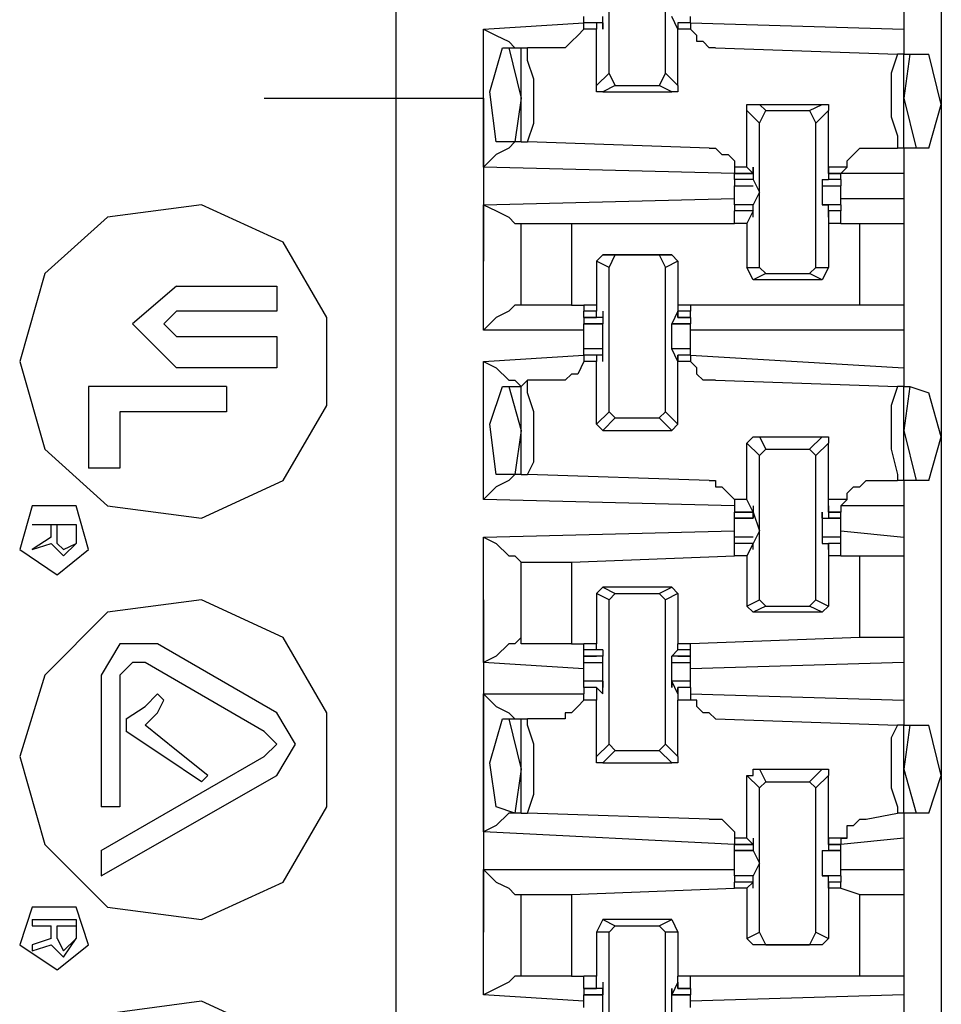
# Model space of a CAD drawing. Extents: x 0 to 4.41, y 0 to 2.94.
# Drawn here: x 1.6 to 1.74, y 1.07 to 1.23 of the extents above; entities that cross this region are included whole.
import ezdxf

# ---------------------------------------------------------------- set-up
doc = ezdxf.new("R2010")
doc.units = 0
doc.header["$MEASUREMENT"] = 0
doc.layers.get('0').update_dxf_attribs({"linetype": 'CONTINUOUS'})

msp = doc.modelspace()

# ---------------------------------------------------------------- linework, layer by layer
for p, q in [((1.65551, 2.43898), (1.65551, 0.51969)), ((1.74114, 2.43012), (1.74114, 0.52756)), ((1.68898, 1.22047), (1.68898, 1.24311)), ((1.69783, 1.22047), (1.69783, 1.24311)), ((1.73524, 1.23327), (1.73524, 1.22736)), ((1.68504, 1.22835), (1.68504, 1.22933)), ((1.68799, 1.22736), (1.68799, 1.22933)), ((1.6998, 1.22736), (1.69882, 1.22933)), ((1.70177, 1.22835), (1.70177, 1.22933)), ((1.66929, 1.22736), (1.68504, 1.22835)), ((1.66929, 1.20571), (1.66929, 1.22736)), ((1.68701, 1.22835), (1.68504, 1.22835)), ((1.68504, 1.22835), (1.68504, 1.22835)), ((1.68701, 1.22835), (1.68504, 1.22835)), ((1.68504, 1.22736), (1.68504, 1.22835)), ((1.68701, 1.22736), (1.68504, 1.22736)), ((1.68799, 1.22835), (1.68701, 1.22835)), ((1.68701, 1.22835), (1.68701, 1.22736)), ((1.68701, 1.2185), (1.68701, 1.22736)), ((1.68799, 1.22835), (1.68799, 1.22736)), ((1.68799, 1.22835), (1.68799, 1.22835)), ((1.68799, 1.22736), (1.68799, 1.22736)), ((1.70177, 1.22835), (1.6998, 1.22835)), ((1.6998, 1.22835), (1.6998, 1.22736)), ((1.6998, 1.22835), (1.6998, 1.22835)), ((1.6998, 1.22835), (1.6998, 1.22835)), ((1.6998, 1.22835), (1.6998, 1.22736)), ((1.70177, 1.22835), (1.6998, 1.22835)), ((1.6998, 1.2185), (1.6998, 1.22736)), ((1.6998, 1.22736), (1.6998, 1.22736)), ((1.70177, 1.22736), (1.6998, 1.22736)), ((1.70177, 1.22835), (1.73524, 1.22736)), ((1.70177, 1.22835), (1.70177, 1.22835)), ((1.70177, 1.22835), (1.70177, 1.22736)), ((1.73524, 1.22736), (1.73524, 1.22343)), ((1.67224, 1.22441), (1.67323, 1.22441)), ((1.67323, 1.22441), (1.6752, 1.22441)), ((1.67323, 1.22441), (1.6752, 1.21654)), ((1.6752, 1.20965), (1.6752, 1.22441)), ((1.6752, 1.22441), (1.67618, 1.22441)), ((1.6811, 1.22441), (1.67618, 1.22441)), ((1.70571, 1.22441), (1.73425, 1.22343)), ((1.73524, 1.22343), (1.73425, 1.22343)), ((1.73524, 1.22343), (1.73622, 1.22343)), ((1.73622, 1.22343), (1.73524, 1.21654)), ((1.73524, 1.20866), (1.73524, 1.22343)), ((1.73622, 1.22343), (1.73917, 1.22343)), ((1.68701, 1.2185), (1.68898, 1.22047)), ((1.68996, 1.2185), (1.68898, 1.22047)), ((1.69783, 1.22047), (1.69685, 1.2185)), ((1.69783, 1.22047), (1.6998, 1.2185)), ((1.68996, 1.2185), (1.68799, 1.21752)), ((1.68996, 1.2185), (1.69685, 1.2185)), ((1.69882, 1.21752), (1.69685, 1.2185)), ((1.63484, 1.21654), (1.66929, 1.21654)), ((1.66929, 1.21654), (1.66929, 1.19094)), ((1.6752, 1.21654), (1.67421, 1.20965)), ((1.68799, 1.21752), (1.69882, 1.21752)), ((1.73524, 1.21654), (1.7372, 1.20866)), ((1.7126, 1.21555), (1.71358, 1.21457)), ((1.7126, 1.21555), (1.72244, 1.21555)), ((1.72047, 1.21457), (1.72244, 1.21555)), ((1.7126, 1.2126), (1.71063, 1.21457)), ((1.71063, 1.20571), (1.71063, 1.21457)), ((1.7126, 1.2126), (1.71358, 1.21457)), ((1.71358, 1.21457), (1.72047, 1.21457)), ((1.72047, 1.21457), (1.72146, 1.2126)), ((1.72343, 1.21457), (1.72146, 1.2126)), ((1.72343, 1.20571), (1.72343, 1.21457)), ((1.7126, 1.18996), (1.7126, 1.2126)), ((1.72146, 1.18996), (1.72146, 1.2126)), ((1.67421, 1.20965), (1.67126, 1.20965)), ((1.6752, 1.20965), (1.67421, 1.20965)), ((1.6752, 1.20965), (1.67618, 1.20965)), ((1.70472, 1.20866), (1.67618, 1.20965)), ((1.72933, 1.20866), (1.73425, 1.20866)), ((1.73524, 1.20866), (1.73425, 1.20866)), ((1.73524, 1.20866), (1.73524, 1.20472)), ((1.7372, 1.20866), (1.73524, 1.20866)), ((1.73917, 1.20866), (1.7372, 1.20866)), ((1.70866, 1.20472), (1.66929, 1.20571)), ((1.71063, 1.20571), (1.70866, 1.20571)), ((1.70866, 1.20571), (1.70866, 1.20472)), ((1.71161, 1.20472), (1.71063, 1.20571)), ((1.71161, 1.20472), (1.71161, 1.20571)), ((1.71161, 1.20571), (1.71161, 1.20374)), ((1.71161, 1.20571), (1.71161, 1.20571)), ((1.72343, 1.20571), (1.72343, 1.20374)), ((1.72343, 1.20472), (1.72343, 1.20571)), ((1.72343, 1.20472), (1.72343, 1.20571)), ((1.72638, 1.20571), (1.72343, 1.20571)), ((1.72343, 1.20571), (1.72343, 1.20571)), ((1.72539, 1.20472), (1.72638, 1.20571)), ((1.70866, 1.20472), (1.71161, 1.20472)), ((1.70866, 1.20472), (1.70866, 1.20472)), ((1.71161, 1.20472), (1.70866, 1.20472)), ((1.70866, 1.20374), (1.70866, 1.20472)), ((1.71161, 1.20472), (1.71161, 1.20472)), ((1.71161, 1.20472), (1.71161, 1.20472)), ((1.72343, 1.20472), (1.72539, 1.20472)), ((1.72343, 1.20472), (1.72343, 1.20472)), ((1.72343, 1.20472), (1.72343, 1.20472)), ((1.72539, 1.20472), (1.72343, 1.20472)), ((1.73524, 1.20472), (1.72539, 1.20472)), ((1.72539, 1.20472), (1.72539, 1.20472)), ((1.72539, 1.20374), (1.72539, 1.20472)), ((1.73524, 1.20472), (1.73524, 1.20079)), ((1.71161, 1.20374), (1.70866, 1.20374)), ((1.70866, 1.20374), (1.70866, 1.20276)), ((1.70866, 1.20276), (1.71161, 1.20276)), ((1.70866, 1.20177), (1.70866, 1.20276)), ((1.71161, 1.20374), (1.71161, 1.20374)), ((1.71161, 1.20374), (1.71161, 1.20374)), ((1.71161, 1.20374), (1.71161, 1.20374)), ((1.72244, 1.20374), (1.72244, 1.20374)), ((1.72244, 1.20374), (1.72244, 1.20374)), ((1.72244, 1.20374), (1.72343, 1.20374)), ((1.72244, 1.20276), (1.72539, 1.20276)), ((1.72539, 1.20374), (1.72343, 1.20374)), ((1.72539, 1.20374), (1.72539, 1.20276)), ((1.72539, 1.20177), (1.72539, 1.20276)), ((1.66929, 1.1998), (1.70866, 1.20079)), ((1.72539, 1.20079), (1.73524, 1.20079)), ((1.73524, 1.20079), (1.73524, 1.19685)), ((1.66929, 1.18012), (1.66929, 1.1998)), ((1.71161, 1.1998), (1.70866, 1.1998)), ((1.71161, 1.1998), (1.70866, 1.1998)), ((1.70866, 1.1998), (1.70866, 1.19882)), ((1.71161, 1.1998), (1.71161, 1.1998)), ((1.71161, 1.1998), (1.71161, 1.1998)), ((1.71161, 1.1998), (1.71161, 1.1998)), ((1.71161, 1.19783), (1.71161, 1.1998)), ((1.72539, 1.1998), (1.72244, 1.1998)), ((1.72244, 1.1998), (1.72343, 1.1998)), ((1.72244, 1.1998), (1.72244, 1.1998)), ((1.72244, 1.1998), (1.72244, 1.1998)), ((1.72343, 1.19783), (1.72343, 1.1998)), ((1.72539, 1.1998), (1.72343, 1.1998)), ((1.72539, 1.1998), (1.72539, 1.19882)), ((1.71161, 1.19882), (1.70866, 1.19882)), ((1.71161, 1.19882), (1.70866, 1.19882)), ((1.70866, 1.19685), (1.70866, 1.19882)), ((1.71161, 1.19882), (1.71063, 1.19685)), ((1.71161, 1.19783), (1.71161, 1.19882)), ((1.71161, 1.19882), (1.71161, 1.19882)), ((1.71161, 1.19783), (1.71161, 1.19783)), ((1.71161, 1.19783), (1.71161, 1.19783)), ((1.72539, 1.19882), (1.72343, 1.19882)), ((1.72343, 1.19882), (1.72343, 1.19685)), ((1.72343, 1.19882), (1.72343, 1.19882)), ((1.72343, 1.19783), (1.72343, 1.19882)), ((1.72539, 1.19882), (1.72343, 1.19882)), ((1.72343, 1.19783), (1.72343, 1.19783)), ((1.72343, 1.19783), (1.72343, 1.19783)), ((1.72539, 1.19685), (1.72539, 1.19882)), ((1.6752, 1.19685), (1.6752, 1.19685)), ((1.6752, 1.18406), (1.6752, 1.19685)), ((1.68307, 1.19685), (1.70866, 1.19685)), ((1.68307, 1.19685), (1.68307, 1.18406)), ((1.71063, 1.19685), (1.70866, 1.19685)), ((1.71063, 1.19685), (1.70866, 1.19685)), ((1.71063, 1.19685), (1.71063, 1.19685)), ((1.71063, 1.19685), (1.71063, 1.19685)), ((1.71063, 1.19685), (1.71063, 1.18996)), ((1.72343, 1.19685), (1.72343, 1.18996)), ((1.72343, 1.19685), (1.72343, 1.19685)), ((1.72343, 1.19685), (1.72343, 1.19685)), ((1.72539, 1.19685), (1.72343, 1.19685)), ((1.72539, 1.19685), (1.72343, 1.19685)), ((1.72539, 1.19685), (1.72835, 1.19685)), ((1.72539, 1.19685), (1.72539, 1.19685)), ((1.72835, 1.18406), (1.72835, 1.19685)), ((1.73524, 1.19685), (1.73524, 1.18406)), ((1.68799, 1.19193), (1.68701, 1.19094)), ((1.68799, 1.19193), (1.68996, 1.19193)), ((1.69882, 1.19193), (1.68799, 1.19193)), ((1.68898, 1.18996), (1.68996, 1.19193)), ((1.68996, 1.19193), (1.69685, 1.19193)), ((1.69685, 1.19193), (1.69783, 1.18996)), ((1.69685, 1.19193), (1.69882, 1.19193)), ((1.69882, 1.19193), (1.6998, 1.19094)), ((1.68898, 1.18996), (1.68701, 1.19094)), ((1.68701, 1.19094), (1.68701, 1.18406)), ((1.68898, 1.16732), (1.68898, 1.18996)), ((1.6998, 1.19094), (1.69783, 1.18996)), ((1.69783, 1.16732), (1.69783, 1.18996)), ((1.6998, 1.19094), (1.6998, 1.18406)), ((1.71063, 1.18996), (1.7126, 1.18996)), ((1.71161, 1.18799), (1.71063, 1.18996)), ((1.71358, 1.18898), (1.7126, 1.18996)), ((1.72146, 1.18996), (1.72047, 1.18898)), ((1.72146, 1.18996), (1.72343, 1.18996)), ((1.72343, 1.18996), (1.72244, 1.18799)), ((1.71358, 1.18898), (1.71161, 1.18799)), ((1.71358, 1.18898), (1.72047, 1.18898)), ((1.72244, 1.18799), (1.72047, 1.18898)), ((1.62106, 1.18701), (1.63681, 1.18701)), ((1.63681, 1.18701), (1.63681, 1.18307)), ((1.72244, 1.18799), (1.71161, 1.18799)), ((1.6752, 1.18406), (1.6752, 1.18406)), ((1.68307, 1.18406), (1.68504, 1.18406)), ((1.68701, 1.18406), (1.68504, 1.18406)), ((1.68504, 1.18406), (1.68504, 1.18307)), ((1.68701, 1.18406), (1.68701, 1.18406)), ((1.68701, 1.18406), (1.68701, 1.18307)), ((1.6998, 1.18406), (1.6998, 1.18307)), ((1.6998, 1.18406), (1.6998, 1.18406)), ((1.70177, 1.18406), (1.6998, 1.18406)), ((1.72835, 1.18406), (1.70177, 1.18406)), ((1.70177, 1.18406), (1.70177, 1.18307)), ((1.73524, 1.18406), (1.73524, 1.18012)), ((1.63681, 1.18307), (1.62106, 1.18307)), ((1.68701, 1.18307), (1.68504, 1.18307)), ((1.68504, 1.18209), (1.68504, 1.18307)), ((1.68701, 1.18209), (1.68701, 1.18307)), ((1.68799, 1.18307), (1.68799, 1.18209)), ((1.68799, 1.18307), (1.68799, 1.18307)), ((1.68799, 1.18307), (1.68799, 1.1811)), ((1.68799, 1.18307), (1.68799, 1.18307)), ((1.6998, 1.18307), (1.69882, 1.1811)), ((1.6998, 1.18307), (1.6998, 1.18307)), ((1.6998, 1.18307), (1.6998, 1.18209)), ((1.6998, 1.18209), (1.6998, 1.18307)), ((1.6998, 1.18307), (1.6998, 1.18307)), ((1.70177, 1.18307), (1.6998, 1.18307)), ((1.70177, 1.18209), (1.70177, 1.18307)), ((1.68504, 1.18209), (1.68701, 1.18209)), ((1.68701, 1.18209), (1.68504, 1.18209)), ((1.68504, 1.18209), (1.68504, 1.1811)), ((1.68504, 1.1811), (1.68799, 1.1811)), ((1.68799, 1.1811), (1.68504, 1.1811)), ((1.68799, 1.18209), (1.68701, 1.18209)), ((1.68799, 1.1811), (1.68799, 1.1811)), ((1.68799, 1.1811), (1.68799, 1.1811)), ((1.68799, 1.1811), (1.68799, 1.1811)), ((1.69882, 1.1811), (1.70177, 1.1811)), ((1.69882, 1.1811), (1.69882, 1.1811)), ((1.69882, 1.1811), (1.69882, 1.1811)), ((1.69882, 1.1811), (1.69882, 1.1811)), ((1.70177, 1.1811), (1.69882, 1.1811)), ((1.6998, 1.18209), (1.70177, 1.18209)), ((1.6998, 1.18209), (1.6998, 1.18209)), ((1.70177, 1.18209), (1.6998, 1.18209)), ((1.70177, 1.18209), (1.70177, 1.1811)), ((1.62106, 1.17913), (1.63681, 1.17913)), ((1.63681, 1.17913), (1.63681, 1.17421)), ((1.68504, 1.18012), (1.66929, 1.18012)), ((1.73524, 1.18012), (1.70177, 1.18012)), ((1.73524, 1.18012), (1.73524, 1.17421)), ((1.66929, 1.1752), (1.68504, 1.17618)), ((1.68799, 1.17717), (1.68504, 1.17717)), ((1.68799, 1.17717), (1.68504, 1.17717)), ((1.68504, 1.17618), (1.68504, 1.17717)), ((1.68701, 1.17618), (1.68504, 1.17618)), ((1.68504, 1.17618), (1.68504, 1.1752)), ((1.68701, 1.17618), (1.68504, 1.17618)), ((1.68799, 1.17618), (1.68701, 1.17618)), ((1.68701, 1.17618), (1.68701, 1.1752)), ((1.68799, 1.17717), (1.68799, 1.17717)), ((1.68799, 1.17717), (1.68799, 1.17717)), ((1.68799, 1.17717), (1.68799, 1.17717)), ((1.68799, 1.1752), (1.68799, 1.17717)), ((1.68799, 1.1752), (1.68799, 1.17618)), ((1.70177, 1.17717), (1.69882, 1.17717)), ((1.6998, 1.1752), (1.69882, 1.17717)), ((1.69882, 1.17717), (1.69882, 1.17717)), ((1.69882, 1.17717), (1.69882, 1.17717)), ((1.69882, 1.17717), (1.69882, 1.17717)), ((1.70177, 1.17717), (1.69882, 1.17717)), ((1.70177, 1.17618), (1.6998, 1.17618)), ((1.6998, 1.17618), (1.6998, 1.1752)), ((1.6998, 1.17618), (1.6998, 1.17618)), ((1.6998, 1.1752), (1.6998, 1.17618)), ((1.70177, 1.17618), (1.6998, 1.17618)), ((1.70177, 1.17618), (1.70177, 1.17717)), ((1.70177, 1.17618), (1.73524, 1.17421)), ((1.70177, 1.17618), (1.70177, 1.1752)), ((1.66929, 1.15354), (1.66929, 1.1752)), ((1.68504, 1.1752), (1.68504, 1.1752)), ((1.68701, 1.1752), (1.68504, 1.1752)), ((1.68701, 1.16535), (1.68701, 1.1752)), ((1.68799, 1.1752), (1.68799, 1.1752)), ((1.68799, 1.1752), (1.68799, 1.1752)), ((1.6998, 1.16535), (1.6998, 1.1752)), ((1.6998, 1.1752), (1.6998, 1.1752)), ((1.6998, 1.1752), (1.6998, 1.1752)), ((1.70177, 1.1752), (1.6998, 1.1752)), ((1.70177, 1.1752), (1.70177, 1.1752)), ((1.63681, 1.17421), (1.62106, 1.17421)), ((1.73524, 1.17421), (1.73524, 1.17126)), ((1.6752, 1.17126), (1.67618, 1.17224)), ((1.6811, 1.17224), (1.67618, 1.17224)), ((1.70571, 1.17224), (1.73425, 1.17126)), ((1.62894, 1.17126), (1.60728, 1.17126)), ((1.60728, 1.17126), (1.60728, 1.15846)), ((1.62894, 1.17126), (1.62894, 1.16732)), ((1.67224, 1.17126), (1.67323, 1.17126)), ((1.67323, 1.17126), (1.6752, 1.17126)), ((1.67323, 1.17126), (1.6752, 1.16437)), ((1.6752, 1.15748), (1.6752, 1.17126)), ((1.73524, 1.17126), (1.73425, 1.17126)), ((1.73524, 1.17126), (1.73622, 1.17126)), ((1.73622, 1.17126), (1.73524, 1.16437)), ((1.73524, 1.1565), (1.73524, 1.17126)), ((1.73622, 1.17126), (1.73917, 1.17028)), ((1.62894, 1.16732), (1.6122, 1.16732)), ((1.6122, 1.16732), (1.6122, 1.15846)), ((1.68701, 1.16535), (1.68898, 1.16732)), ((1.68996, 1.16634), (1.68898, 1.16732)), ((1.69783, 1.16732), (1.69685, 1.16634)), ((1.69783, 1.16732), (1.6998, 1.16535)), ((1.68799, 1.16437), (1.68701, 1.16535)), ((1.68996, 1.16634), (1.68799, 1.16437)), ((1.68996, 1.16634), (1.69685, 1.16634)), ((1.69882, 1.16437), (1.69685, 1.16634)), ((1.6998, 1.16535), (1.69882, 1.16437)), ((1.6752, 1.16437), (1.67421, 1.15748)), ((1.68799, 1.16437), (1.69882, 1.16437)), ((1.73524, 1.16437), (1.7372, 1.1565)), ((1.7126, 1.16043), (1.71063, 1.1624)), ((1.71063, 1.15354), (1.71063, 1.1624)), ((1.7126, 1.16339), (1.71358, 1.16142)), ((1.7126, 1.16339), (1.72244, 1.16339)), ((1.72047, 1.16142), (1.72244, 1.16339)), ((1.72343, 1.1624), (1.72146, 1.16043)), ((1.72343, 1.15354), (1.72343, 1.1624)), ((1.7126, 1.16043), (1.71358, 1.16142)), ((1.71358, 1.16142), (1.72047, 1.16142)), ((1.72047, 1.16142), (1.72146, 1.16043)), ((1.7126, 1.1378), (1.7126, 1.16043)), ((1.72146, 1.1378), (1.72146, 1.16043)), ((1.6122, 1.15846), (1.60728, 1.15846)), ((1.67421, 1.15748), (1.67126, 1.15748)), ((1.6752, 1.15748), (1.67421, 1.15748)), ((1.6752, 1.15748), (1.67618, 1.15748)), ((1.70472, 1.1565), (1.67618, 1.15748)), ((1.72933, 1.1565), (1.73425, 1.1565)), ((1.73524, 1.1565), (1.73425, 1.1565)), ((1.73524, 1.1565), (1.73524, 1.15256)), ((1.7372, 1.1565), (1.73524, 1.1565)), ((1.73917, 1.1565), (1.7372, 1.1565)), ((1.70866, 1.15256), (1.66929, 1.15354)), ((1.71063, 1.15354), (1.70866, 1.15354)), ((1.70866, 1.15354), (1.70866, 1.15256)), ((1.71161, 1.15157), (1.71063, 1.15354)), ((1.72343, 1.15157), (1.72343, 1.15354)), ((1.72638, 1.15354), (1.72343, 1.15354)), ((1.72539, 1.15256), (1.72638, 1.15354)), ((1.70866, 1.15256), (1.70866, 1.15157)), ((1.70866, 1.15157), (1.71161, 1.15157)), ((1.71161, 1.15157), (1.70866, 1.15157)), ((1.70866, 1.15059), (1.70866, 1.15157)), ((1.71161, 1.15256), (1.71161, 1.15157)), ((1.71161, 1.15256), (1.71161, 1.15256)), ((1.71161, 1.15256), (1.71161, 1.15256)), ((1.71161, 1.15256), (1.71161, 1.15059)), ((1.71161, 1.15256), (1.71161, 1.15256)), ((1.71161, 1.15059), (1.71161, 1.15157)), ((1.71161, 1.15157), (1.71161, 1.15157)), ((1.72244, 1.15157), (1.72244, 1.15157)), ((1.72244, 1.15059), (1.72244, 1.15157)), ((1.72343, 1.15256), (1.72343, 1.15059)), ((1.72343, 1.15256), (1.72343, 1.15256)), ((1.72343, 1.15256), (1.72343, 1.15256)), ((1.72343, 1.15256), (1.72343, 1.15157)), ((1.72343, 1.15256), (1.72343, 1.15256)), ((1.72343, 1.15157), (1.72539, 1.15157)), ((1.72539, 1.15157), (1.72343, 1.15157)), ((1.73524, 1.15256), (1.72539, 1.15256)), ((1.72539, 1.15256), (1.72539, 1.15157)), ((1.72539, 1.15059), (1.72539, 1.15157)), ((1.73524, 1.15256), (1.73524, 1.14764)), ((1.70866, 1.15059), (1.71161, 1.15059)), ((1.71161, 1.15059), (1.70866, 1.15059)), ((1.71161, 1.15059), (1.71161, 1.15059)), ((1.72244, 1.15059), (1.72539, 1.15059)), ((1.72244, 1.15059), (1.72343, 1.15059)), ((1.72539, 1.15059), (1.72343, 1.15059)), ((1.59843, 1.14961), (1.60531, 1.14961)), ((1.59843, 1.14961), (1.60138, 1.14961)), ((1.59843, 1.14961), (1.59843, 1.14961)), ((1.60138, 1.14764), (1.60138, 1.14961)), ((1.60236, 1.14961), (1.60531, 1.14961)), ((1.60236, 1.14665), (1.60236, 1.14961)), ((1.60531, 1.14961), (1.60531, 1.14665)), ((1.60531, 1.14961), (1.60531, 1.14665)), ((1.66929, 1.14764), (1.70866, 1.14862)), ((1.70866, 1.14764), (1.70866, 1.14862)), ((1.72539, 1.14862), (1.73524, 1.14764)), ((1.72539, 1.14764), (1.72539, 1.14862)), ((1.60138, 1.14764), (1.59843, 1.14567)), ((1.59843, 1.14567), (1.60138, 1.14665)), ((1.66929, 1.12795), (1.66929, 1.14764)), ((1.71161, 1.14764), (1.70866, 1.14764)), ((1.70866, 1.14665), (1.70866, 1.14764)), ((1.71161, 1.14665), (1.70866, 1.14665)), ((1.71161, 1.14665), (1.70866, 1.14665)), ((1.70866, 1.14665), (1.70866, 1.14665)), ((1.71161, 1.14665), (1.70866, 1.14665)), ((1.70866, 1.14469), (1.70866, 1.14665)), ((1.71161, 1.14665), (1.71063, 1.14469)), ((1.71161, 1.14665), (1.71161, 1.14665)), ((1.71161, 1.14665), (1.71161, 1.14665)), ((1.71161, 1.14665), (1.71161, 1.14665)), ((1.71161, 1.14567), (1.71161, 1.14665)), ((1.71161, 1.14567), (1.71161, 1.14665)), ((1.72539, 1.14764), (1.72244, 1.14764)), ((1.72244, 1.14665), (1.72343, 1.14665)), ((1.72244, 1.14665), (1.72244, 1.14665)), ((1.72244, 1.14665), (1.72244, 1.14665)), ((1.72539, 1.14665), (1.72343, 1.14665)), ((1.72343, 1.14665), (1.72343, 1.14469)), ((1.72343, 1.14567), (1.72343, 1.14665)), ((1.72343, 1.14567), (1.72343, 1.14665)), ((1.72539, 1.14665), (1.72343, 1.14665)), ((1.72539, 1.14665), (1.72343, 1.14665)), ((1.72539, 1.14665), (1.72539, 1.14764)), ((1.72539, 1.14469), (1.72539, 1.14665)), ((1.72539, 1.14665), (1.72539, 1.14665)), ((1.73524, 1.14764), (1.73524, 1.14469)), ((1.59843, 1.14567), (1.59843, 1.14567)), ((1.71161, 1.14567), (1.71161, 1.14567)), ((1.71161, 1.14567), (1.71161, 1.14567)), ((1.71161, 1.14567), (1.71161, 1.14567)), ((1.72343, 1.14567), (1.72343, 1.14567)), ((1.72343, 1.14567), (1.72343, 1.14567)), ((1.72343, 1.14567), (1.72343, 1.14567)), ((1.6752, 1.1437), (1.6752, 1.1437)), ((1.6752, 1.13091), (1.6752, 1.1437)), ((1.68307, 1.1437), (1.70866, 1.14469)), ((1.68307, 1.1437), (1.68307, 1.13091)), ((1.71063, 1.14469), (1.70866, 1.14469)), ((1.71063, 1.14469), (1.70866, 1.14469)), ((1.71063, 1.14469), (1.71063, 1.14469)), ((1.71063, 1.14469), (1.71063, 1.14469)), ((1.71063, 1.14469), (1.71063, 1.13681)), ((1.72343, 1.14469), (1.72343, 1.13681)), ((1.72343, 1.14469), (1.72343, 1.14469)), ((1.72343, 1.14469), (1.72343, 1.14469)), ((1.72539, 1.14469), (1.72343, 1.14469)), ((1.72539, 1.14469), (1.72343, 1.14469)), ((1.72539, 1.14469), (1.72835, 1.14469)), ((1.72539, 1.14469), (1.72539, 1.14469)), ((1.72835, 1.13189), (1.72835, 1.14469)), ((1.73524, 1.14469), (1.73524, 1.13189)), ((1.68799, 1.13976), (1.68701, 1.13878)), ((1.68799, 1.13976), (1.68996, 1.13878)), ((1.69882, 1.13976), (1.68799, 1.13976)), ((1.69685, 1.13878), (1.69882, 1.13976)), ((1.69882, 1.13976), (1.6998, 1.13878)), ((1.66929, 1.1378), (1.66929, 1.08563)), ((1.68898, 1.1378), (1.68701, 1.13878)), ((1.68701, 1.13878), (1.68701, 1.13091)), ((1.68898, 1.1378), (1.68996, 1.13878)), ((1.68898, 1.11516), (1.68898, 1.1378)), ((1.68996, 1.13878), (1.69685, 1.13878)), ((1.69685, 1.13878), (1.69783, 1.1378)), ((1.6998, 1.13878), (1.69783, 1.1378)), ((1.69783, 1.11516), (1.69783, 1.1378)), ((1.6998, 1.13878), (1.6998, 1.13091)), ((1.71063, 1.13681), (1.7126, 1.1378)), ((1.71358, 1.13681), (1.7126, 1.1378)), ((1.72146, 1.1378), (1.72047, 1.13681)), ((1.72146, 1.1378), (1.72343, 1.13681)), ((1.71161, 1.13583), (1.71063, 1.13681)), ((1.71358, 1.13681), (1.71161, 1.13583)), ((1.72244, 1.13583), (1.71161, 1.13583)), ((1.71358, 1.13681), (1.72047, 1.13681)), ((1.72244, 1.13583), (1.72047, 1.13681)), ((1.72343, 1.13681), (1.72244, 1.13583)), ((1.6752, 1.13091), (1.6752, 1.13189)), ((1.72835, 1.13189), (1.70177, 1.13091)), ((1.73524, 1.13189), (1.73524, 1.12795)), ((1.63681, 1.12008), (1.61811, 1.13091)), ((1.68307, 1.13091), (1.68504, 1.13091)), ((1.68701, 1.13091), (1.68504, 1.13091)), ((1.68701, 1.13091), (1.68504, 1.13091)), ((1.68504, 1.12992), (1.68504, 1.13091)), ((1.68701, 1.12992), (1.68504, 1.12992)), ((1.68504, 1.12894), (1.68504, 1.12992)), ((1.68701, 1.13091), (1.68701, 1.13091)), ((1.68701, 1.13091), (1.68701, 1.13091)), ((1.68701, 1.12992), (1.68701, 1.13091)), ((1.68799, 1.12992), (1.68701, 1.12992)), ((1.68799, 1.12992), (1.68799, 1.12992)), ((1.68799, 1.12992), (1.68799, 1.12992)), ((1.68799, 1.12992), (1.68799, 1.12894)), ((1.68799, 1.12992), (1.68799, 1.12992)), ((1.6998, 1.12992), (1.69882, 1.12894)), ((1.6998, 1.12992), (1.6998, 1.13091)), ((1.6998, 1.13091), (1.6998, 1.13091)), ((1.6998, 1.13091), (1.6998, 1.13091)), ((1.70177, 1.13091), (1.6998, 1.13091)), ((1.70177, 1.13091), (1.6998, 1.13091)), ((1.6998, 1.12992), (1.6998, 1.12992)), ((1.6998, 1.12992), (1.6998, 1.12992)), ((1.6998, 1.12992), (1.6998, 1.12992)), ((1.6998, 1.12992), (1.6998, 1.12992)), ((1.70177, 1.12992), (1.6998, 1.12992)), ((1.70177, 1.12992), (1.70177, 1.13091)), ((1.70177, 1.12894), (1.70177, 1.12992)), ((1.68504, 1.12894), (1.68701, 1.12894)), ((1.68504, 1.12894), (1.68504, 1.12894)), ((1.68799, 1.12894), (1.68504, 1.12894)), ((1.68504, 1.12795), (1.68504, 1.12894)), ((1.68799, 1.12894), (1.68799, 1.12894)), ((1.68799, 1.12894), (1.68799, 1.12894)), ((1.68799, 1.12894), (1.68799, 1.12894)), ((1.69882, 1.12894), (1.69882, 1.12894)), ((1.69882, 1.12894), (1.69882, 1.12894)), ((1.69882, 1.12894), (1.69882, 1.12894)), ((1.70177, 1.12894), (1.69882, 1.12894)), ((1.6998, 1.12894), (1.70177, 1.12894)), ((1.70177, 1.12795), (1.70177, 1.12894)), ((1.70177, 1.12894), (1.70177, 1.12894)), ((1.63484, 1.11713), (1.61614, 1.12795)), ((1.68504, 1.12697), (1.66929, 1.12795)), ((1.68504, 1.12795), (1.68799, 1.12795)), ((1.68504, 1.12697), (1.68504, 1.12795)), ((1.69882, 1.12795), (1.70177, 1.12795)), ((1.73524, 1.12795), (1.70177, 1.12697)), ((1.70177, 1.12697), (1.70177, 1.12795)), ((1.73524, 1.12795), (1.73524, 1.12205)), ((1.60925, 1.12598), (1.60925, 1.10531)), ((1.6122, 1.12598), (1.6122, 1.10531)), ((1.68799, 1.125), (1.68504, 1.125)), ((1.68799, 1.125), (1.68504, 1.125)), ((1.68504, 1.12402), (1.68504, 1.125)), ((1.68799, 1.125), (1.68799, 1.12402)), ((1.68799, 1.125), (1.68799, 1.125)), ((1.68799, 1.12303), (1.68799, 1.125)), ((1.70177, 1.125), (1.69882, 1.125)), ((1.6998, 1.12303), (1.69882, 1.125)), ((1.69882, 1.125), (1.69882, 1.125)), ((1.69882, 1.125), (1.69882, 1.12402)), ((1.70177, 1.125), (1.69882, 1.125)), ((1.70177, 1.12402), (1.70177, 1.125)), ((1.68701, 1.12402), (1.68504, 1.12402)), ((1.68504, 1.12402), (1.68504, 1.12303)), ((1.68701, 1.12402), (1.68504, 1.12402)), ((1.68799, 1.12303), (1.68701, 1.12402)), ((1.68701, 1.12402), (1.68701, 1.12205)), ((1.68799, 1.12402), (1.68799, 1.12402)), ((1.69882, 1.12402), (1.69882, 1.12402)), ((1.70177, 1.12402), (1.6998, 1.12402)), ((1.6998, 1.12402), (1.6998, 1.12205)), ((1.6998, 1.12303), (1.6998, 1.12402)), ((1.70177, 1.12402), (1.6998, 1.12402)), ((1.70177, 1.12402), (1.70177, 1.12303)), ((1.61909, 1.12205), (1.61811, 1.12303)), ((1.66929, 1.10138), (1.66929, 1.12303)), ((1.66929, 1.12303), (1.68504, 1.12303)), ((1.68504, 1.12205), (1.68504, 1.12303)), ((1.68701, 1.12205), (1.68504, 1.12205)), ((1.68701, 1.11319), (1.68701, 1.12205)), ((1.68799, 1.12303), (1.68799, 1.12303)), ((1.68799, 1.12303), (1.68799, 1.12303)), ((1.68799, 1.12303), (1.68799, 1.12303)), ((1.6998, 1.12303), (1.6998, 1.12303)), ((1.6998, 1.12303), (1.6998, 1.12303)), ((1.6998, 1.12303), (1.6998, 1.12303)), ((1.6998, 1.11319), (1.6998, 1.12205)), ((1.70177, 1.12205), (1.6998, 1.12205)), ((1.70177, 1.12303), (1.73524, 1.12205)), ((1.70177, 1.12303), (1.70177, 1.12205)), ((1.73524, 1.12205), (1.73524, 1.11811)), ((1.61319, 1.11909), (1.61319, 1.11713)), ((1.67224, 1.11909), (1.67323, 1.11909)), ((1.67323, 1.11909), (1.6752, 1.11909)), ((1.67323, 1.11909), (1.6752, 1.11122)), ((1.6752, 1.10433), (1.6752, 1.11909)), ((1.6752, 1.11909), (1.67618, 1.11909)), ((1.6811, 1.11909), (1.67618, 1.11909)), ((1.70571, 1.11909), (1.73425, 1.11811)), ((1.73524, 1.11811), (1.73425, 1.11811)), ((1.73524, 1.11811), (1.73622, 1.11811)), ((1.73622, 1.11811), (1.73524, 1.11122)), ((1.73524, 1.10433), (1.73524, 1.11811)), ((1.73622, 1.11811), (1.73917, 1.11811)), ((1.68701, 1.11319), (1.68898, 1.11516)), ((1.68996, 1.11417), (1.68799, 1.1122)), ((1.68996, 1.11417), (1.68898, 1.11516)), ((1.68996, 1.11417), (1.69685, 1.11417)), ((1.69783, 1.11516), (1.69685, 1.11417)), ((1.69882, 1.1122), (1.69685, 1.11417)), ((1.69783, 1.11516), (1.6998, 1.11319)), ((1.60925, 1.09843), (1.63484, 1.11319)), ((1.6752, 1.11122), (1.67421, 1.10433)), ((1.68799, 1.1122), (1.69882, 1.1122)), ((1.7126, 1.11122), (1.71358, 1.10925)), ((1.7126, 1.11122), (1.72244, 1.11122)), ((1.72047, 1.10925), (1.72244, 1.11122)), ((1.73524, 1.11122), (1.7372, 1.10433)), ((1.60925, 1.09449), (1.63681, 1.11024)), ((1.625, 1.10925), (1.62598, 1.11024)), ((1.7126, 1.10827), (1.71063, 1.11024)), ((1.71063, 1.10039), (1.71063, 1.11024)), ((1.72343, 1.11024), (1.72146, 1.10827)), ((1.72343, 1.10039), (1.72343, 1.11024)), ((1.7126, 1.10827), (1.71358, 1.10925)), ((1.7126, 1.08563), (1.7126, 1.10827)), ((1.71358, 1.10925), (1.72047, 1.10925)), ((1.72047, 1.10925), (1.72146, 1.10827)), ((1.72146, 1.08563), (1.72146, 1.10827)), ((1.6122, 1.10531), (1.60925, 1.10531)), ((1.67421, 1.10433), (1.67126, 1.10531)), ((1.6752, 1.10433), (1.67421, 1.10433)), ((1.6752, 1.10433), (1.67618, 1.10433)), ((1.70472, 1.10335), (1.67618, 1.10433)), ((1.72933, 1.10335), (1.73425, 1.10433)), ((1.73524, 1.10433), (1.73425, 1.10433)), ((1.73524, 1.10433), (1.73524, 1.10039)), ((1.7372, 1.10433), (1.73524, 1.10433)), ((1.73917, 1.10433), (1.7372, 1.10433)), ((1.70866, 1.09941), (1.66929, 1.10138)), ((1.71063, 1.10039), (1.70866, 1.10039)), ((1.70866, 1.10039), (1.70866, 1.09941)), ((1.71161, 1.09941), (1.71063, 1.10039)), ((1.71161, 1.10039), (1.71161, 1.09941)), ((1.71161, 1.10039), (1.71161, 1.10039)), ((1.71161, 1.10039), (1.71161, 1.09843)), ((1.71161, 1.10039), (1.71161, 1.10039)), ((1.72343, 1.10039), (1.72343, 1.09843)), ((1.72343, 1.10039), (1.72343, 1.10039)), ((1.72343, 1.10039), (1.72343, 1.09941)), ((1.72343, 1.09941), (1.72343, 1.10039)), ((1.72638, 1.10039), (1.72343, 1.10039)), ((1.72343, 1.10039), (1.72343, 1.10039)), ((1.73524, 1.10039), (1.72539, 1.09941)), ((1.72539, 1.10039), (1.72539, 1.09941)), ((1.72539, 1.10039), (1.72638, 1.10039)), ((1.73524, 1.10039), (1.73524, 1.09547)), ((1.70866, 1.09941), (1.71161, 1.09941)), ((1.70866, 1.09941), (1.70866, 1.09941)), ((1.71161, 1.09941), (1.70866, 1.09941)), ((1.70866, 1.09843), (1.70866, 1.09941)), ((1.71161, 1.09941), (1.71161, 1.09941)), ((1.72343, 1.09941), (1.72539, 1.09941)), ((1.72343, 1.09941), (1.72343, 1.09941)), ((1.72539, 1.09941), (1.72343, 1.09941)), ((1.72539, 1.09843), (1.72539, 1.09941)), ((1.60925, 1.09843), (1.60925, 1.09449)), ((1.70866, 1.09843), (1.71161, 1.09843)), ((1.71161, 1.09843), (1.70866, 1.09843)), ((1.71161, 1.09843), (1.71161, 1.09843)), ((1.71161, 1.09843), (1.71161, 1.09843)), ((1.71161, 1.09843), (1.71161, 1.09843)), ((1.72244, 1.09843), (1.72539, 1.09843)), ((1.72244, 1.09843), (1.72244, 1.09843)), ((1.72244, 1.09843), (1.72244, 1.09843)), ((1.72244, 1.09843), (1.72343, 1.09843)), ((1.72539, 1.09843), (1.72343, 1.09843)), ((1.66929, 1.07579), (1.66929, 1.09547)), ((1.66929, 1.09547), (1.70866, 1.09547)), ((1.71161, 1.09449), (1.70866, 1.09449)), ((1.71161, 1.09449), (1.70866, 1.09449)), ((1.70866, 1.09449), (1.70866, 1.0935)), ((1.71161, 1.09449), (1.71161, 1.09449)), ((1.71161, 1.09449), (1.71161, 1.09449)), ((1.71161, 1.09449), (1.71161, 1.09449)), ((1.71161, 1.09252), (1.71161, 1.09449)), ((1.72539, 1.09449), (1.72244, 1.09449)), ((1.72244, 1.09449), (1.72343, 1.09449)), ((1.72244, 1.09449), (1.72244, 1.09449)), ((1.72244, 1.09449), (1.72244, 1.09449)), ((1.72343, 1.09252), (1.72343, 1.09449)), ((1.72539, 1.09449), (1.72343, 1.09449)), ((1.72539, 1.09547), (1.73524, 1.09547)), ((1.72539, 1.09449), (1.72539, 1.0935)), ((1.73524, 1.09547), (1.73524, 1.09154)), ((1.68307, 1.09154), (1.70866, 1.09252)), ((1.71161, 1.0935), (1.70866, 1.0935)), ((1.71161, 1.0935), (1.70866, 1.0935)), ((1.70866, 1.09252), (1.70866, 1.0935)), ((1.71063, 1.09252), (1.70866, 1.09252)), ((1.71063, 1.09252), (1.70866, 1.09252)), ((1.71161, 1.0935), (1.71063, 1.09252)), ((1.71063, 1.09252), (1.71063, 1.09252)), ((1.71063, 1.09252), (1.71063, 1.09252)), ((1.71063, 1.09252), (1.71063, 1.08465)), ((1.71161, 1.09252), (1.71161, 1.0935)), ((1.71161, 1.0935), (1.71161, 1.0935)), ((1.71161, 1.09252), (1.71161, 1.09252)), ((1.71161, 1.09252), (1.71161, 1.09252)), ((1.72539, 1.0935), (1.72343, 1.0935)), ((1.72343, 1.0935), (1.72343, 1.09252)), ((1.72343, 1.0935), (1.72343, 1.0935)), ((1.72343, 1.09252), (1.72343, 1.0935)), ((1.72539, 1.0935), (1.72343, 1.0935)), ((1.72343, 1.09252), (1.72343, 1.08465)), ((1.72343, 1.09252), (1.72343, 1.09252)), ((1.72343, 1.09252), (1.72343, 1.09252)), ((1.72343, 1.09252), (1.72343, 1.09252)), ((1.72539, 1.09252), (1.72343, 1.09252)), ((1.72539, 1.09252), (1.72343, 1.09252)), ((1.72343, 1.09252), (1.72343, 1.09252)), ((1.72539, 1.09252), (1.72539, 1.0935)), ((1.72539, 1.09252), (1.72835, 1.09154)), ((1.72539, 1.09252), (1.72539, 1.09252)), ((1.6752, 1.09154), (1.6752, 1.09154)), ((1.6752, 1.07874), (1.6752, 1.09154)), ((1.68307, 1.09154), (1.68307, 1.07874)), ((1.72835, 1.07874), (1.72835, 1.09154)), ((1.73524, 1.09154), (1.73524, 1.07874)), ((1.59843, 1.0876), (1.60531, 1.0876)), ((1.59843, 1.0876), (1.59843, 1.08661)), ((1.59843, 1.08661), (1.60138, 1.08661)), ((1.60138, 1.08465), (1.60138, 1.08661)), ((1.60236, 1.08465), (1.60236, 1.08661)), ((1.60236, 1.08661), (1.60531, 1.08661)), ((1.60531, 1.0876), (1.60531, 1.08465)), ((1.60531, 1.08661), (1.60531, 1.08465)), ((1.68799, 1.0876), (1.68701, 1.08563)), ((1.68799, 1.0876), (1.68996, 1.08661)), ((1.69882, 1.0876), (1.68799, 1.0876)), ((1.68898, 1.08563), (1.68996, 1.08661)), ((1.68996, 1.08661), (1.69685, 1.08661)), ((1.69685, 1.08661), (1.69882, 1.0876)), ((1.69685, 1.08661), (1.69783, 1.08563)), ((1.69882, 1.0876), (1.6998, 1.08563)), ((1.68898, 1.08563), (1.68701, 1.08563)), ((1.68701, 1.08563), (1.68701, 1.07874)), ((1.68898, 1.06299), (1.68898, 1.08563)), ((1.69783, 1.06299), (1.69783, 1.08563)), ((1.6998, 1.08563), (1.69783, 1.08563)), ((1.6998, 1.08563), (1.6998, 1.07874)), ((1.71063, 1.08465), (1.7126, 1.08563)), ((1.71358, 1.08366), (1.7126, 1.08563)), ((1.72146, 1.08563), (1.72047, 1.08366)), ((1.72146, 1.08563), (1.72343, 1.08465)), ((1.60138, 1.08465), (1.59843, 1.08366)), ((1.59843, 1.08268), (1.60138, 1.08366)), ((1.59843, 1.08366), (1.59843, 1.08268)), ((1.71161, 1.08366), (1.71063, 1.08465)), ((1.71358, 1.08366), (1.71161, 1.08366)), ((1.72244, 1.08366), (1.71161, 1.08366)), ((1.71358, 1.08366), (1.72047, 1.08366)), ((1.72244, 1.08366), (1.72047, 1.08366)), ((1.72343, 1.08465), (1.72244, 1.08366)), ((1.6752, 1.07874), (1.6752, 1.07874)), ((1.68307, 1.07874), (1.68504, 1.07874)), ((1.68701, 1.07874), (1.68504, 1.07874)), ((1.68701, 1.07874), (1.68504, 1.07874)), ((1.68504, 1.07677), (1.68504, 1.07874)), ((1.68701, 1.07874), (1.68701, 1.07874)), ((1.68701, 1.07874), (1.68701, 1.07874)), ((1.68701, 1.07677), (1.68701, 1.07874)), ((1.6998, 1.07677), (1.6998, 1.07874)), ((1.6998, 1.07874), (1.6998, 1.07874)), ((1.6998, 1.07874), (1.6998, 1.07874)), ((1.70177, 1.07874), (1.6998, 1.07874)), ((1.70177, 1.07874), (1.6998, 1.07874)), ((1.72835, 1.07874), (1.70177, 1.07874)), ((1.70177, 1.07677), (1.70177, 1.07874)), ((1.73524, 1.07874), (1.73524, 1.07579)), ((1.68799, 1.07776), (1.68799, 1.07677)), ((1.68799, 1.07776), (1.68799, 1.07776)), ((1.68799, 1.07776), (1.68799, 1.07579)), ((1.68799, 1.07776), (1.68799, 1.07776)), ((1.6998, 1.07776), (1.69882, 1.07579)), ((1.6998, 1.07776), (1.6998, 1.07776)), ((1.6998, 1.07776), (1.6998, 1.07677)), ((1.6998, 1.07776), (1.6998, 1.07776)), ((1.68504, 1.0748), (1.66929, 1.07579)), ((1.68504, 1.07677), (1.68701, 1.07677)), ((1.68701, 1.07677), (1.68504, 1.07677)), ((1.68504, 1.07677), (1.68504, 1.07579)), ((1.68504, 1.07579), (1.68799, 1.07579)), ((1.68799, 1.07579), (1.68504, 1.07579)), ((1.68799, 1.07677), (1.68701, 1.07677)), ((1.68799, 1.07677), (1.68799, 1.07579)), ((1.68799, 1.07677), (1.68799, 1.07677)), ((1.68799, 1.07579), (1.68799, 1.07579)), ((1.69882, 1.07677), (1.69882, 1.07677)), ((1.69882, 1.07677), (1.69882, 1.07579)), ((1.69882, 1.07579), (1.70177, 1.07579)), ((1.69882, 1.07579), (1.69882, 1.07579)), ((1.70177, 1.07579), (1.69882, 1.07579)), ((1.6998, 1.07677), (1.70177, 1.07677)), ((1.6998, 1.07677), (1.6998, 1.07677)), ((1.70177, 1.07677), (1.6998, 1.07677)), ((1.70177, 1.07677), (1.70177, 1.07579)), ((1.73524, 1.07579), (1.70177, 1.0748)), ((1.73524, 1.07579), (1.73524, 1.06988))]:
    msp.add_line(p, q)
for points in [[(1.66929, 1.22736), (1.67126, 1.22638), (1.67323, 1.22539), (1.67421, 1.22441), (1.6752, 1.22441)], [(1.68504, 1.22736), (1.68406, 1.22638), (1.68307, 1.22539), (1.68209, 1.22441), (1.6811, 1.22441)], [(1.70571, 1.22441), (1.70472, 1.22441), (1.70374, 1.22539), (1.70276, 1.22539), (1.70276, 1.22638), (1.70177, 1.22736)], [(1.67126, 1.20965), (1.67028, 1.21752), (1.67224, 1.22441)], [(1.67618, 1.20965), (1.67717, 1.2126), (1.67717, 1.21654), (1.67717, 1.21949), (1.67618, 1.22244), (1.67618, 1.22441)], [(1.73425, 1.22343), (1.73327, 1.22047), (1.73327, 1.21654), (1.73327, 1.21358), (1.73425, 1.21063), (1.73425, 1.20866)], [(1.73917, 1.20866), (1.74114, 1.21555), (1.73917, 1.22343)], [(1.68799, 1.21752), (1.68701, 1.21752), (1.68701, 1.2185)], [(1.6998, 1.2185), (1.6998, 1.21752), (1.69882, 1.21752)], [(1.71063, 1.21457), (1.71063, 1.21555), (1.71161, 1.21555), (1.7126, 1.21555)], [(1.72244, 1.21555), (1.72343, 1.21555), (1.72343, 1.21457)], [(1.6752, 1.20965), (1.67421, 1.20965), (1.67323, 1.20866), (1.67126, 1.20768), (1.66929, 1.20571)], [(1.70472, 1.20866), (1.70571, 1.20866), (1.70669, 1.20768), (1.70768, 1.20768), (1.70866, 1.20669), (1.70866, 1.20571)], [(1.72638, 1.20571), (1.72638, 1.20669), (1.72736, 1.20768), (1.72835, 1.20866), (1.72933, 1.20866)], [(1.71161, 1.20374), (1.7126, 1.20177), (1.71161, 1.1998)], [(1.72244, 1.20374), (1.72244, 1.20177), (1.72244, 1.1998)], [(1.70866, 1.1998), (1.70866, 1.20079), (1.70866, 1.20177)], [(1.72539, 1.1998), (1.72539, 1.20079), (1.72539, 1.20177)], [(1.59646, 1.1752), (1.60039, 1.16142), (1.61024, 1.15256), (1.625, 1.15059), (1.6378, 1.1565), (1.64469, 1.16831), (1.64469, 1.18209), (1.6378, 1.1939), (1.625, 1.1998), (1.61024, 1.19783), (1.60039, 1.18898), (1.59646, 1.1752)], [(1.66929, 1.1998), (1.67126, 1.19882), (1.67323, 1.19783), (1.67421, 1.19685), (1.6752, 1.19685)], [(1.6752, 1.19685), (1.67717, 1.19685), (1.68307, 1.19685)], [(1.72835, 1.19685), (1.73327, 1.19685), (1.73524, 1.19685)], [(1.62106, 1.18701), (1.61417, 1.1811), (1.62106, 1.17421)], [(1.6752, 1.18406), (1.67421, 1.18406), (1.67323, 1.18307), (1.67126, 1.18209), (1.66929, 1.18012)], [(1.68307, 1.18406), (1.67717, 1.18406), (1.6752, 1.18406)], [(1.73524, 1.18406), (1.73327, 1.18406), (1.72835, 1.18406)], [(1.62106, 1.18307), (1.61909, 1.1811), (1.62106, 1.17913)], [(1.68504, 1.17913), (1.68504, 1.18012), (1.68504, 1.1811)], [(1.68799, 1.17717), (1.68799, 1.17913), (1.68799, 1.1811)], [(1.69882, 1.17717), (1.69882, 1.17913), (1.69882, 1.1811)], [(1.70177, 1.17913), (1.70177, 1.18012), (1.70177, 1.1811)], [(1.68504, 1.17717), (1.68504, 1.17815), (1.68504, 1.17913)], [(1.70177, 1.17717), (1.70177, 1.17815), (1.70177, 1.17913)], [(1.66929, 1.1752), (1.67126, 1.17421), (1.67323, 1.17224), (1.67421, 1.17224), (1.6752, 1.17126)], [(1.68504, 1.1752), (1.68406, 1.17323), (1.68307, 1.17323), (1.68209, 1.17224), (1.6811, 1.17224)], [(1.70571, 1.17224), (1.70472, 1.17224), (1.70374, 1.17224), (1.70276, 1.17323), (1.70276, 1.17421), (1.70177, 1.1752)], [(1.67618, 1.15748), (1.67717, 1.15945), (1.67717, 1.16339), (1.67717, 1.16732), (1.67618, 1.17028), (1.67618, 1.17224)], [(1.67126, 1.15748), (1.67028, 1.16535), (1.67224, 1.17126)], [(1.73425, 1.17126), (1.73327, 1.16831), (1.73327, 1.16437), (1.73327, 1.16142), (1.73425, 1.15748), (1.73425, 1.1565)], [(1.73917, 1.1565), (1.74114, 1.16339), (1.73917, 1.17028)], [(1.71063, 1.1624), (1.71161, 1.16339), (1.7126, 1.16339)], [(1.72244, 1.16339), (1.72343, 1.16339), (1.72343, 1.1624)], [(1.6752, 1.15748), (1.67421, 1.15748), (1.67323, 1.1565), (1.67126, 1.15551), (1.66929, 1.15354)], [(1.70472, 1.1565), (1.70571, 1.1565), (1.70571, 1.15551), (1.70669, 1.15551), (1.70768, 1.15453), (1.70866, 1.15354)], [(1.72638, 1.15354), (1.72638, 1.15453), (1.72736, 1.15551), (1.72835, 1.15551), (1.72933, 1.1565)], [(1.60236, 1.14173), (1.60728, 1.14567), (1.60531, 1.15256), (1.59843, 1.15256), (1.59646, 1.14567), (1.60236, 1.14173)], [(1.71161, 1.15157), (1.7126, 1.14862), (1.71161, 1.14665)], [(1.72244, 1.15157), (1.72244, 1.14862), (1.72244, 1.14665)], [(1.70866, 1.14862), (1.70866, 1.14961), (1.70866, 1.15059)], [(1.72539, 1.14862), (1.72539, 1.14961), (1.72539, 1.15059)], [(1.60138, 1.14665), (1.60335, 1.14469), (1.60531, 1.14665)], [(1.60236, 1.14665), (1.60335, 1.14567), (1.60531, 1.14665)], [(1.66929, 1.14764), (1.67126, 1.14665), (1.67323, 1.14469), (1.67421, 1.14469), (1.6752, 1.1437)], [(1.6752, 1.1437), (1.67717, 1.1437), (1.68307, 1.1437)], [(1.72835, 1.14469), (1.73327, 1.14469), (1.73524, 1.14469)], [(1.59646, 1.11319), (1.60039, 1.09941), (1.61024, 1.08957), (1.625, 1.0876), (1.6378, 1.0935), (1.64469, 1.10531), (1.64469, 1.12008), (1.6378, 1.13189), (1.625, 1.1378), (1.61024, 1.13583), (1.60039, 1.12598), (1.59646, 1.11319)], [(1.6752, 1.13189), (1.67421, 1.13091), (1.67323, 1.13091), (1.67126, 1.12894), (1.66929, 1.12795)], [(1.73524, 1.13189), (1.73327, 1.13189), (1.72835, 1.13189)], [(1.61811, 1.13091), (1.6122, 1.13091), (1.60925, 1.12598)], [(1.68307, 1.13091), (1.67717, 1.13091), (1.6752, 1.13091)], [(1.68799, 1.12402), (1.68799, 1.12697), (1.68799, 1.12894)], [(1.69882, 1.12402), (1.69882, 1.12697), (1.69882, 1.12894)], [(1.61614, 1.12795), (1.61417, 1.12795), (1.6122, 1.12598)], [(1.68504, 1.125), (1.68504, 1.12598), (1.68504, 1.12697)], [(1.70177, 1.125), (1.70177, 1.12598), (1.70177, 1.12697)], [(1.61319, 1.11909), (1.61614, 1.12106), (1.61811, 1.12303)], [(1.61614, 1.11811), (1.61811, 1.12008), (1.61909, 1.12205)], [(1.66929, 1.12303), (1.67126, 1.12106), (1.67323, 1.12008), (1.67421, 1.11909), (1.6752, 1.11909)], [(1.68504, 1.12205), (1.68406, 1.12106), (1.68307, 1.12008), (1.68209, 1.12008), (1.68209, 1.11909), (1.6811, 1.11909)], [(1.70571, 1.11909), (1.70472, 1.12008), (1.70374, 1.12008), (1.70276, 1.12106), (1.70276, 1.12205), (1.70177, 1.12205)], [(1.63681, 1.11024), (1.63976, 1.11516), (1.63681, 1.12008)], [(1.67126, 1.10531), (1.67028, 1.1122), (1.67224, 1.11909)], [(1.67618, 1.10433), (1.67717, 1.10728), (1.67717, 1.11122), (1.67717, 1.11516), (1.67618, 1.11811), (1.67618, 1.11909)], [(1.62598, 1.11024), (1.62106, 1.11417), (1.61614, 1.11811)], [(1.73425, 1.11811), (1.73327, 1.11614), (1.73327, 1.1122), (1.73327, 1.10827), (1.73425, 1.10531), (1.73425, 1.10433)], [(1.73917, 1.10433), (1.74114, 1.11024), (1.73917, 1.11811)], [(1.625, 1.10925), (1.61909, 1.11319), (1.61319, 1.11713)], [(1.63484, 1.11319), (1.63681, 1.11516), (1.63484, 1.11713)], [(1.68799, 1.1122), (1.68701, 1.1122), (1.68701, 1.11319)], [(1.6998, 1.11319), (1.6998, 1.1122), (1.69882, 1.1122)], [(1.71063, 1.11024), (1.71161, 1.11024), (1.71161, 1.11122), (1.7126, 1.11122)], [(1.72244, 1.11122), (1.72343, 1.11122), (1.72343, 1.11024)], [(1.6752, 1.10433), (1.67421, 1.10433), (1.67323, 1.10433), (1.67126, 1.10236), (1.66929, 1.10138)], [(1.70472, 1.10335), (1.70571, 1.10335), (1.70669, 1.10335), (1.70768, 1.10236), (1.70866, 1.10138), (1.70866, 1.10039)], [(1.72638, 1.10039), (1.72638, 1.10236), (1.72736, 1.10236), (1.72835, 1.10335), (1.72933, 1.10335)], [(1.70866, 1.09646), (1.70866, 1.09744), (1.70866, 1.09843)], [(1.71161, 1.09843), (1.7126, 1.09646), (1.71161, 1.09449)], [(1.72244, 1.09843), (1.72244, 1.09646), (1.72244, 1.09449)], [(1.72539, 1.09646), (1.72539, 1.09744), (1.72539, 1.09843)], [(1.70866, 1.09449), (1.70866, 1.09547), (1.70866, 1.09646)], [(1.72539, 1.09449), (1.72539, 1.09547), (1.72539, 1.09646)], [(1.66929, 1.09547), (1.67126, 1.0935), (1.67323, 1.09252), (1.67421, 1.09154), (1.6752, 1.09154)], [(1.6752, 1.09154), (1.67717, 1.09154), (1.68307, 1.09154)], [(1.72835, 1.09154), (1.73327, 1.09154), (1.73524, 1.09154)], [(1.60236, 1.07972), (1.60728, 1.08366), (1.60531, 1.08957), (1.59843, 1.08957), (1.59646, 1.08366), (1.60236, 1.07972)], [(1.60138, 1.08366), (1.60335, 1.08169), (1.60531, 1.08465)], [(1.60236, 1.08465), (1.60335, 1.08268), (1.60531, 1.08465)], [(1.6752, 1.07874), (1.67421, 1.07874), (1.67323, 1.07776), (1.67126, 1.07677), (1.66929, 1.07579)], [(1.68307, 1.07874), (1.67717, 1.07874), (1.6752, 1.07874)], [(1.73524, 1.07874), (1.73327, 1.07874), (1.72835, 1.07874)], [(1.68504, 1.07382), (1.68504, 1.0748), (1.68504, 1.07579)], [(1.68799, 1.07185), (1.68799, 1.07382), (1.68799, 1.07677)], [(1.69882, 1.07185), (1.69882, 1.07382), (1.69882, 1.07677)], [(1.70177, 1.07382), (1.70177, 1.0748), (1.70177, 1.07579)], [(1.59646, 1.0502), (1.60039, 1.03642), (1.61024, 1.02756), (1.625, 1.02559), (1.6378, 1.0315), (1.64469, 1.04331), (1.64469, 1.05709), (1.6378, 1.0689), (1.625, 1.0748), (1.61024, 1.07283), (1.60039, 1.06398), (1.59646, 1.0502)]]:
    msp.add_lwpolyline(points)

doc.saveas('drawing.dxf')
